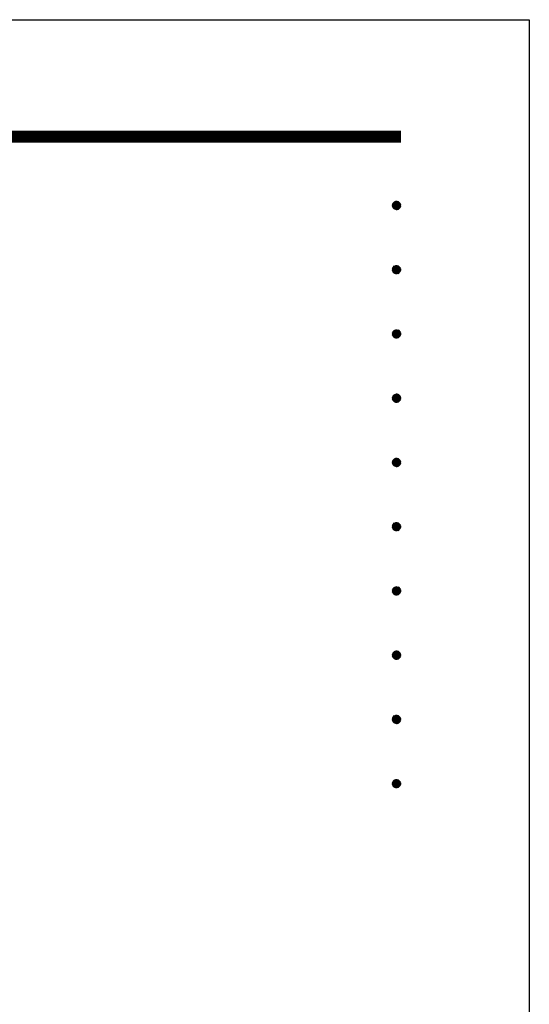
# Model space of a CAD drawing. Extents: x 0 to 8400, y 0 to 5940.
# Drawn here: x 7448 to 8400, y 4101 to 5940 of the extents above; entities that cross this region are included whole.
import ezdxf
from ezdxf.enums import TextEntityAlignment as Align

# ---------------------------------------------------------------- set-up
doc = ezdxf.new("R2010")
doc.units = 0
doc.header["$LTSCALE"] = 6
doc.layers.get('0').update_dxf_attribs({"linetype": 'CONTINUOUS'})
doc.layers.get('DEFPOINTS').update_dxf_attribs({"linetype": 'CONTINUOUS'})
doc.layers.add('P_5DRAWFRAME', color=104, linetype='CONTINUOUS')
doc.styles.add('BIGFONT', font='simplex.shx', dxfattribs={"bigfont": 'extfont2.shx'})

# ---------------------------------------------------------------- blocks, each defined once
blk = doc.blocks.new('DFP3')
at = {"color": 0}
for p, q in [((21.5, 286.6), (408, 286.6)), ((21.5, 286.55), (408, 286.55)), ((21.5, 286.5), (408, 286.5)), ((21.5, 286.45), (408, 286.45)), ((21.5, 286.4), (408, 286.4)), ((408, 286.35), (21.5, 286.35)), ((21.5, 286.3), (408, 286.3)), ((408, 286.25), (21.5, 286.25)), ((21.5, 286.2), (408, 286.2)), ((408, 286.15), (21.5, 286.15)), ((21.5, 286.1), (408, 286.1)), ((21.5, 286.05), (408, 286.05)), ((21.5, 286), (408, 286)), ((21.5, 285.95), (408, 285.95)), ((21.5, 285.9), (408, 285.9)), ((21.5, 285.85), (408, 285.85)), ((21.5, 285.8), (408, 285.8)), ((21.5, 285.75), (408, 285.75)), ((21.5, 285.7), (408, 285.7)), ((408, 285.65), (21.5, 285.65)), ((21.5, 285.6), (408, 285.6)), ((407.2, 279.65), (407.6, 280.05)), ((407.2, 279.65), (407.6, 279.25)), ((407.205, 279.585), (407.665, 280.045)), ((407.205, 279.715), (407.665, 279.255)), ((407.208, 279.728), (407.522, 280.042)), ((407.208, 279.572), (407.522, 279.258)), ((407.219, 279.528), (407.722, 280.031)), ((407.219, 279.772), (407.722, 279.269)), ((407.239, 279.477), (407.773, 280.011)), ((407.239, 279.823), (407.773, 279.289)), ((407.247, 279.839), (407.411, 280.003)), ((407.265, 279.432), (407.818, 279.985)), ((407.265, 279.868), (407.818, 279.315)), ((407.295, 279.391), (407.859, 279.955)), ((407.295, 279.909), (407.859, 279.345)), ((407.33, 279.945), (407.895, 279.38)), ((407.33, 279.355), (407.895, 279.92)), ((407.369, 279.976), (407.926, 279.419)), ((407.369, 279.324), (407.926, 279.881)), ((407.412, 280.003), (407.953, 279.462)), ((407.412, 279.297), (407.953, 279.838)), ((407.461, 280.025), (407.975, 279.511)), ((407.461, 279.275), (407.975, 279.789)), ((407.516, 280.041), (407.991, 279.566)), ((407.516, 279.259), (407.991, 279.734)), ((407.578, 280.049), (407.999, 279.628)), ((407.578, 279.251), (407.999, 279.672)), ((407.652, 280.047), (407.997, 279.702)), ((407.652, 279.253), (407.997, 279.598)), ((407.747, 280.022), (407.972, 279.797)), ((407.247, 279.461), (407.411, 279.297)), ((407.747, 279.278), (407.972, 279.503)), ((407.2, 273.65), (407.6, 274.05)), ((407.205, 273.585), (407.665, 274.045)), ((407.208, 273.728), (407.522, 274.042)), ((407.219, 273.528), (407.722, 274.031)), ((407.516, 274.041), (407.991, 273.566)), ((407.578, 274.049), (407.999, 273.628)), ((407.652, 274.047), (407.997, 273.702)), ((407.2, 273.65), (407.6, 273.25)), ((407.205, 273.715), (407.665, 273.255)), ((407.208, 273.572), (407.522, 273.258)), ((407.219, 273.772), (407.722, 273.269)), ((407.239, 273.477), (407.773, 274.011)), ((407.239, 273.823), (407.773, 273.289)), ((407.247, 273.839), (407.411, 274.003)), ((407.247, 273.461), (407.411, 273.297)), ((407.265, 273.432), (407.818, 273.985)), ((407.265, 273.868), (407.818, 273.315)), ((407.295, 273.391), (407.859, 273.955)), ((407.295, 273.909), (407.859, 273.345)), ((407.33, 273.945), (407.895, 273.38)), ((407.33, 273.355), (407.895, 273.92)), ((407.369, 273.976), (407.926, 273.419)), ((407.369, 273.324), (407.926, 273.881)), ((407.412, 274.003), (407.953, 273.462)), ((407.412, 273.297), (407.953, 273.838)), ((407.461, 274.025), (407.975, 273.511)), ((407.461, 273.275), (407.975, 273.789)), ((407.516, 273.259), (407.991, 273.734)), ((407.578, 273.251), (407.999, 273.672)), ((407.652, 273.253), (407.997, 273.598)), ((407.747, 274.022), (407.972, 273.797)), ((407.747, 273.278), (407.972, 273.503)), ((407.2, 267.65), (407.6, 268.05)), ((407.2, 267.65), (407.6, 267.25)), ((407.205, 267.585), (407.665, 268.045)), ((407.205, 267.715), (407.665, 267.255)), ((407.208, 267.728), (407.522, 268.042)), ((407.219, 267.528), (407.722, 268.031)), ((407.219, 267.772), (407.722, 267.269)), ((407.239, 267.477), (407.773, 268.011)), ((407.239, 267.823), (407.773, 267.289)), ((407.247, 267.839), (407.411, 268.003)), ((407.265, 267.432), (407.818, 267.985)), ((407.265, 267.868), (407.818, 267.315)), ((407.295, 267.391), (407.859, 267.955)), ((407.295, 267.909), (407.859, 267.345)), ((407.33, 267.945), (407.895, 267.38)), ((407.33, 267.355), (407.895, 267.92)), ((407.369, 267.976), (407.926, 267.419)), ((407.369, 267.324), (407.926, 267.881)), ((407.412, 268.003), (407.953, 267.462)), ((407.412, 267.297), (407.953, 267.838)), ((407.461, 268.025), (407.975, 267.511)), ((407.461, 267.275), (407.975, 267.789)), ((407.516, 268.041), (407.991, 267.566)), ((407.516, 267.259), (407.991, 267.734)), ((407.578, 268.049), (407.999, 267.628)), ((407.578, 267.251), (407.999, 267.672)), ((407.652, 268.047), (407.997, 267.702)), ((407.652, 267.253), (407.997, 267.598)), ((407.747, 268.022), (407.972, 267.797)), ((407.208, 267.572), (407.522, 267.258)), ((407.247, 267.461), (407.411, 267.297)), ((407.747, 267.278), (407.972, 267.503)), ((407.2, 261.65), (407.6, 262.05)), ((407.2, 261.65), (407.6, 261.25)), ((407.205, 261.585), (407.665, 262.045)), ((407.205, 261.715), (407.665, 261.255)), ((407.208, 261.728), (407.522, 262.042)), ((407.208, 261.572), (407.522, 261.258)), ((407.219, 261.528), (407.722, 262.031)), ((407.219, 261.772), (407.722, 261.269)), ((407.239, 261.477), (407.773, 262.011)), ((407.239, 261.823), (407.773, 261.289)), ((407.247, 261.839), (407.411, 262.003)), ((407.247, 261.461), (407.411, 261.297)), ((407.265, 261.432), (407.818, 261.985)), ((407.265, 261.868), (407.818, 261.315)), ((407.295, 261.391), (407.859, 261.955)), ((407.295, 261.909), (407.859, 261.345)), ((407.33, 261.945), (407.895, 261.38)), ((407.33, 261.355), (407.895, 261.92)), ((407.369, 261.976), (407.926, 261.419)), ((407.369, 261.324), (407.926, 261.881)), ((407.412, 262.003), (407.953, 261.462)), ((407.412, 261.297), (407.953, 261.838)), ((407.461, 262.025), (407.975, 261.511)), ((407.461, 261.275), (407.975, 261.789)), ((407.516, 262.041), (407.991, 261.566)), ((407.516, 261.259), (407.991, 261.734)), ((407.578, 262.049), (407.999, 261.628)), ((407.578, 261.251), (407.999, 261.672)), ((407.652, 262.047), (407.997, 261.702)), ((407.652, 261.253), (407.997, 261.598)), ((407.747, 262.022), (407.972, 261.797)), ((407.747, 261.278), (407.972, 261.503)), ((407.2, 255.65), (407.6, 256.05)), ((407.2, 255.65), (407.6, 255.25)), ((407.205, 255.585), (407.665, 256.045)), ((407.205, 255.715), (407.665, 255.255)), ((407.208, 255.728), (407.522, 256.042)), ((407.219, 255.528), (407.722, 256.031)), ((407.219, 255.772), (407.722, 255.269)), ((407.239, 255.477), (407.773, 256.011)), ((407.239, 255.823), (407.773, 255.289)), ((407.247, 255.839), (407.411, 256.003)), ((407.265, 255.432), (407.818, 255.985)), ((407.265, 255.868), (407.818, 255.315)), ((407.295, 255.391), (407.859, 255.955)), ((407.295, 255.909), (407.859, 255.345)), ((407.33, 255.945), (407.895, 255.38)), ((407.33, 255.355), (407.895, 255.92)), ((407.369, 255.976), (407.926, 255.419)), ((407.369, 255.324), (407.926, 255.881)), ((407.412, 256.003), (407.953, 255.462)), ((407.412, 255.297), (407.953, 255.838)), ((407.461, 256.025), (407.975, 255.511)), ((407.461, 255.275), (407.975, 255.789)), ((407.516, 256.041), (407.991, 255.566)), ((407.516, 255.259), (407.991, 255.734)), ((407.578, 256.049), (407.999, 255.628)), ((407.578, 255.251), (407.999, 255.672)), ((407.652, 256.047), (407.997, 255.702)), ((407.747, 256.022), (407.972, 255.797)), ((407.208, 255.572), (407.522, 255.258)), ((407.247, 255.461), (407.411, 255.297)), ((407.652, 255.253), (407.997, 255.598)), ((407.747, 255.278), (407.972, 255.503)), ((407.2, 249.65), (407.6, 250.05)), ((407.2, 249.65), (407.6, 249.25)), ((407.205, 249.585), (407.665, 250.045)), ((407.205, 249.715), (407.665, 249.255)), ((407.208, 249.728), (407.522, 250.042)), ((407.208, 249.572), (407.522, 249.258)), ((407.219, 249.528), (407.722, 250.031)), ((407.219, 249.772), (407.722, 249.269)), ((407.239, 249.477), (407.773, 250.011)), ((407.239, 249.823), (407.773, 249.289)), ((407.247, 249.839), (407.411, 250.003)), ((407.247, 249.461), (407.411, 249.297)), ((407.265, 249.432), (407.818, 249.985)), ((407.265, 249.868), (407.818, 249.315)), ((407.295, 249.391), (407.859, 249.955)), ((407.295, 249.909), (407.859, 249.345)), ((407.33, 249.945), (407.895, 249.38)), ((407.33, 249.355), (407.895, 249.92)), ((407.369, 249.976), (407.926, 249.419)), ((407.369, 249.324), (407.926, 249.881)), ((407.412, 250.003), (407.953, 249.462)), ((407.412, 249.297), (407.953, 249.838)), ((407.461, 250.025), (407.975, 249.511)), ((407.461, 249.275), (407.975, 249.789)), ((407.516, 250.041), (407.991, 249.566)), ((407.516, 249.259), (407.991, 249.734)), ((407.578, 250.049), (407.999, 249.628)), ((407.578, 249.251), (407.999, 249.672)), ((407.652, 250.047), (407.997, 249.702)), ((407.652, 249.253), (407.997, 249.598)), ((407.747, 250.022), (407.972, 249.797)), ((407.747, 249.278), (407.972, 249.503)), ((407.2, 243.65), (407.6, 244.05)), ((407.205, 243.585), (407.665, 244.045)), ((407.205, 243.715), (407.665, 243.255)), ((407.208, 243.728), (407.522, 244.042)), ((407.219, 243.528), (407.722, 244.031)), ((407.219, 243.772), (407.722, 243.269)), ((407.239, 243.477), (407.773, 244.011)), ((407.239, 243.823), (407.773, 243.289)), ((407.247, 243.839), (407.411, 244.003)), ((407.265, 243.432), (407.818, 243.985)), ((407.265, 243.868), (407.818, 243.315)), ((407.295, 243.391), (407.859, 243.955)), ((407.295, 243.909), (407.859, 243.345)), ((407.33, 243.945), (407.895, 243.38)), ((407.33, 243.355), (407.895, 243.92)), ((407.369, 243.976), (407.926, 243.419)), ((407.369, 243.324), (407.926, 243.881)), ((407.412, 244.003), (407.953, 243.462)), ((407.412, 243.297), (407.953, 243.838)), ((407.461, 244.025), (407.975, 243.511)), ((407.461, 243.275), (407.975, 243.789)), ((407.516, 244.041), (407.991, 243.566)), ((407.516, 243.259), (407.991, 243.734)), ((407.578, 244.049), (407.999, 243.628)), ((407.652, 244.047), (407.997, 243.702)), ((407.747, 244.022), (407.972, 243.797)), ((407.2, 243.65), (407.6, 243.25)), ((407.208, 243.572), (407.522, 243.258)), ((407.247, 243.461), (407.411, 243.297)), ((407.578, 243.251), (407.999, 243.672)), ((407.652, 243.253), (407.997, 243.598)), ((407.747, 243.278), (407.972, 243.503)), ((407.2, 237.65), (407.6, 238.05)), ((407.2, 237.65), (407.6, 237.25)), ((407.205, 237.585), (407.665, 238.045)), ((407.205, 237.715), (407.665, 237.255)), ((407.208, 237.728), (407.522, 238.042)), ((407.208, 237.572), (407.522, 237.258)), ((407.219, 237.528), (407.722, 238.031)), ((407.219, 237.772), (407.722, 237.269)), ((407.239, 237.477), (407.773, 238.011)), ((407.239, 237.823), (407.773, 237.289)), ((407.247, 237.839), (407.411, 238.003)), ((407.247, 237.461), (407.411, 237.297)), ((407.265, 237.432), (407.818, 237.985)), ((407.265, 237.868), (407.818, 237.315)), ((407.295, 237.391), (407.859, 237.955)), ((407.295, 237.909), (407.859, 237.345)), ((407.33, 237.945), (407.895, 237.38)), ((407.33, 237.355), (407.895, 237.92)), ((407.369, 237.976), (407.926, 237.419)), ((407.369, 237.324), (407.926, 237.881)), ((407.412, 238.003), (407.953, 237.462)), ((407.412, 237.297), (407.953, 237.838)), ((407.461, 238.025), (407.975, 237.511)), ((407.461, 237.275), (407.975, 237.789)), ((407.516, 238.041), (407.991, 237.566)), ((407.516, 237.259), (407.991, 237.734)), ((407.578, 238.049), (407.999, 237.628)), ((407.578, 237.251), (407.999, 237.672)), ((407.652, 238.047), (407.997, 237.702)), ((407.652, 237.253), (407.997, 237.598)), ((407.747, 238.022), (407.972, 237.797)), ((407.747, 237.278), (407.972, 237.503)), ((407.2, 231.65), (407.6, 232.05)), ((407.205, 231.585), (407.665, 232.045)), ((407.208, 231.728), (407.522, 232.042)), ((407.219, 231.528), (407.722, 232.031)), ((407.219, 231.772), (407.722, 231.269)), ((407.239, 231.477), (407.773, 232.011)), ((407.239, 231.823), (407.773, 231.289)), ((407.247, 231.839), (407.411, 232.003)), ((407.265, 231.432), (407.818, 231.985)), ((407.265, 231.868), (407.818, 231.315)), ((407.295, 231.391), (407.859, 231.955)), ((407.295, 231.909), (407.859, 231.345)), ((407.33, 231.945), (407.895, 231.38)), ((407.33, 231.355), (407.895, 231.92)), ((407.369, 231.976), (407.926, 231.419)), ((407.369, 231.324), (407.926, 231.881)), ((407.412, 232.003), (407.953, 231.462)), ((407.412, 231.297), (407.953, 231.838)), ((407.461, 232.025), (407.975, 231.511)), ((407.461, 231.275), (407.975, 231.789)), ((407.516, 232.041), (407.991, 231.566)), ((407.516, 231.259), (407.991, 231.734)), ((407.578, 232.049), (407.999, 231.628)), ((407.652, 232.047), (407.997, 231.702)), ((407.747, 232.022), (407.972, 231.797)), ((407.2, 231.65), (407.6, 231.25)), ((407.205, 231.715), (407.665, 231.255)), ((407.208, 231.572), (407.522, 231.258)), ((407.247, 231.461), (407.411, 231.297)), ((407.578, 231.251), (407.999, 231.672)), ((407.652, 231.253), (407.997, 231.598)), ((407.747, 231.278), (407.972, 231.503)), ((407.2, 225.65), (407.6, 226.05)), ((407.2, 225.65), (407.6, 225.25)), ((407.205, 225.585), (407.665, 226.045)), ((407.205, 225.715), (407.665, 225.255)), ((407.208, 225.728), (407.522, 226.042)), ((407.208, 225.572), (407.522, 225.258)), ((407.219, 225.528), (407.722, 226.031)), ((407.219, 225.772), (407.722, 225.269)), ((407.239, 225.477), (407.773, 226.011)), ((407.239, 225.823), (407.773, 225.289)), ((407.247, 225.839), (407.411, 226.003)), ((407.247, 225.461), (407.411, 225.297)), ((407.265, 225.432), (407.818, 225.985)), ((407.265, 225.868), (407.818, 225.315)), ((407.295, 225.391), (407.859, 225.955)), ((407.295, 225.909), (407.859, 225.345)), ((407.33, 225.945), (407.895, 225.38)), ((407.33, 225.355), (407.895, 225.92)), ((407.369, 225.976), (407.926, 225.419)), ((407.369, 225.324), (407.926, 225.881)), ((407.412, 226.003), (407.953, 225.462)), ((407.412, 225.297), (407.953, 225.838)), ((407.461, 226.025), (407.975, 225.511)), ((407.461, 225.275), (407.975, 225.789)), ((407.516, 226.041), (407.991, 225.566)), ((407.516, 225.259), (407.991, 225.734)), ((407.578, 226.049), (407.999, 225.628)), ((407.578, 225.251), (407.999, 225.672)), ((407.652, 226.047), (407.997, 225.702)), ((407.652, 225.253), (407.997, 225.598)), ((407.747, 226.022), (407.972, 225.797)), ((407.747, 225.278), (407.972, 225.503))]:
    blk.add_line(p, q, dxfattribs=at)
at = {"layer": 'DEFPOINTS', "color": 0}
for p, q in [((0, 297), (420, 297)), ((420, 297), (420, 0))]:
    blk.add_line(p, q, dxfattribs=at)
at = {"color": 83, "style": 'BIGFONT'}
for tag, height, p in [('PROJECT1', 4, (283.377, 25.596)), ('DATE', 3, (344.677, 25.842)), ('SCALE', 3, (379.677, 25.842)), ('PROJECT2', 4, (284.202, 17.842)), ('PROJECT3', 4, (284.202, 10.567)), ('DWGNO', 3, (358.677, 10.567))]:
    blk.add_attdef(tag, text='', height=height, dxfattribs=at).set_placement(p, align=Align.BOTTOM_CENTER)
at = {"color": 83, "ltscale": 0.5, "style": 'BIGFONT', "flags": 8}
for tag, p in [('REV04', (26.475, 27.614)), ('REV03', (26.475, 21.705)), ('REV02', (26.475, 15.575)), ('REV01', (26.475, 10.325))]:
    blk.add_attdef(tag, text='', height=2, dxfattribs=at).set_placement(p, align=Align.BOTTOM_LEFT)
for tag, p in [('REVD4', (80.979, 27.614)), ('R4D', (92.672, 27.614)), ('R4C', (101.797, 27.614)), ('R4A', (110.922, 27.614)), ('REVD3', (80.979, 21.705)), ('R3D', (92.672, 21.705)), ('R3C', (101.797, 21.705)), ('R3A', (110.922, 21.705)), ('REVD2', (80.979, 15.575)), ('R2D', (92.672, 15.575)), ('R2C', (101.797, 15.575)), ('R2A', (110.922, 15.575)), ('REVD1', (80.979, 10.325)), ('R1D', (92.672, 10.325)), ('R1C', (101.797, 10.325)), ('R1A', (110.922, 10.325))]:
    blk.add_attdef(tag, text='', height=2, dxfattribs=at).set_placement(p, align=Align.BOTTOM_CENTER)

msp = doc.modelspace()

# ---------------------------------------------------------------- block references
at = {"layer": 'P_5DRAWFRAME', "xscale": 20, "yscale": 20, "zscale": 20}
msp.add_blockref('DFP3', (0, 0), dxfattribs=at)

doc.saveas('drawing.dxf')
